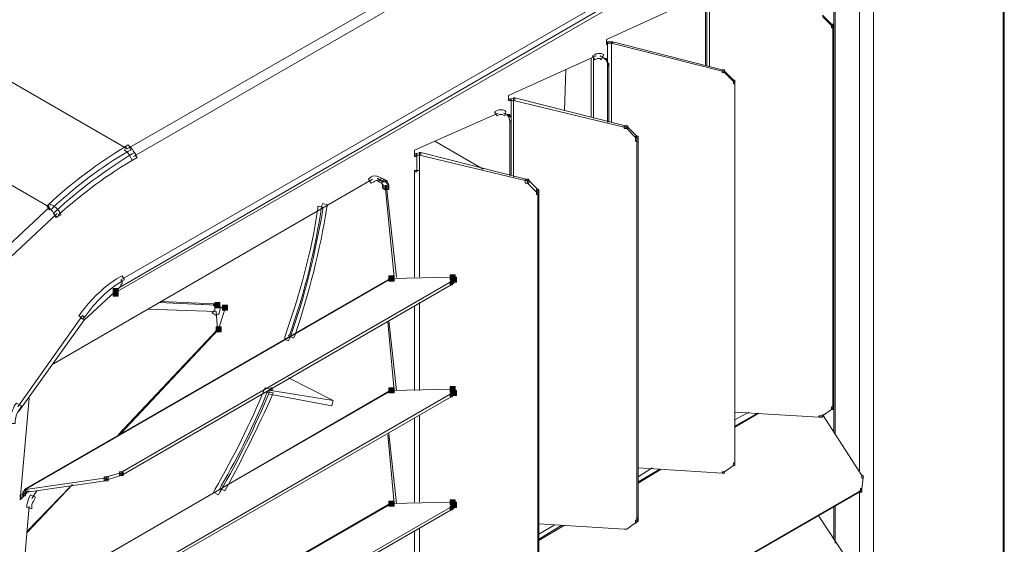
# Model space of a CAD drawing. Units: millimetres. Extents: x 2981 to 3191, y 1806 to 2104.
# Drawn here: x 3091 to 3124, y 2058 to 2075 of the extents above; entities that cross this region are included whole.
import ezdxf

# ---------------------------------------------------------------- set-up
doc = ezdxf.new("R2010")
doc.units = ezdxf.units.MM
doc.layers.add('Греерс', color=7, linetype='Continuous', lineweight=15)

# ---------------------------------------------------------------- blocks, each defined once
blk = doc.blocks.new('Д1_общий')
at = {"layer": 'Греерс'}
for points in [[(12.76, -5.965), (12.76, -6.007), (12.802, -6.007), (12.802, -5.965)], [(13.056, -6.261), (13.056, -6.304), (13.099, -6.304), (13.099, -6.261)], [(4.844, -10.918), (4.844, -11.087), (5.013, -11.087), (5.013, -10.918)], [(6.876, -10.876), (6.876, -11.045), (7.045, -11.045), (7.045, -10.876)], [(6.876, -11.087), (6.876, -11.13), (6.918, -11.13), (6.918, -11.087)], [(6.918, -10.96), (6.918, -11.087), (6.96, -11.087), (6.96, -10.96)], [(6.918, -10.96), (6.918, -11.13), (7.087, -11.13), (7.087, -10.96)], [(-4.343, -11.341), (-4.343, -11.511), (-4.173, -11.511), (-4.173, -11.341)], [(-4.343, -11.384), (-4.343, -11.553), (-4.173, -11.553), (-4.173, -11.384)], [(-4.343, -11.384), (-4.343, -11.553), (-4.173, -11.553), (-4.173, -11.384)], [(-4.343, -11.426), (-4.343, -11.595), (-4.173, -11.595), (-4.173, -11.426)], [(-0.956, -11.807), (-0.956, -11.976), (-0.787, -11.976), (-0.787, -11.807)], [(-0.702, -11.892), (-0.702, -12.061), (-0.533, -12.061), (-0.533, -11.892)], [(-0.914, -12.611), (-0.914, -12.781), (-0.744, -12.781), (-0.744, -12.611)], [(4.844, -14.643), (4.844, -14.813), (5.013, -14.813), (5.013, -14.643)], [(6.876, -14.601), (6.876, -14.77), (7.045, -14.77), (7.045, -14.601)], [(6.918, -14.728), (6.918, -14.813), (6.96, -14.813), (6.96, -14.728)], [(6.918, -14.728), (6.918, -14.897), (7.087, -14.897), (7.087, -14.728)], [(6.876, -14.813), (6.876, -14.855), (6.918, -14.855), (6.918, -14.813)], [(6.876, -14.855), (6.876, -14.94), (6.918, -14.94), (6.918, -14.855)], [(4.844, -18.411), (4.844, -18.58), (5.013, -18.58), (5.013, -18.411)], [(6.876, -18.369), (6.876, -18.538), (7.045, -18.538), (7.045, -18.369)], [(6.876, -18.58), (6.876, -18.623), (6.918, -18.623), (6.918, -18.58)], [(6.876, -18.623), (6.876, -18.707), (6.918, -18.707), (6.918, -18.623)], [(6.918, -18.453), (6.918, -18.58), (6.96, -18.58), (6.96, -18.453)], [(6.918, -18.453), (6.918, -18.623), (7.087, -18.623), (7.087, -18.453)]]:
    blk.add_hatch(color=256, dxfattribs=at).paths.add_polyline_path(points)
at = {"layer": 'Греерс', "lineweight": 18}
for points in [[(25.333, -26.835), (25.333, 5.042)], [(25.291, -26.92), (25.291, 4.915)], [(-3.877, -6.685), (13.141, 3.094)], [(13.31, 2.84), (-3.665, -6.939)], [(-4.089, -11.045), (15.808, 0.427)], [(19.66, -16.083), (19.66, 0.597)], [(19.703, -16.21), (19.703, 0.597)], [(15.639, 0.004), (-4.258, -11.468)], [(-4.131, -11.299), (15.766, 0.216)], [(20.507, -17.395), (20.507, 0.3)], [(20.973, 0.3), (20.973, -28.571)], [(15.512, -1.308), (15.512, -3.933)], [(-3.877, -6.685), (-12.09, -1.943)], [(14.961, -1.732), (12.083, -3.044)], [(15.385, -3.891), (15.385, -1.986)], [(15.427, -3.933), (15.427, -2.028)], [(19.279, -2.24), (19.576, -2.536)], [(19.279, -2.282), (19.576, -2.578)], [(19.576, -2.536), (19.576, -2.621), (19.618, -2.621), (19.618, -2.536), (19.576, -2.536)], [(19.576, -2.578), (19.576, -2.663), (19.618, -2.663), (19.618, -2.578), (19.576, -2.578)], [(19.618, -2.621), (19.618, -15.236)], [(19.618, -2.663), (19.618, -15.278)], [(12.083, -3.044), (12.083, -3.213)], [(12.083, -3.129), (12.083, -3.171), (12.125, -3.171), (12.125, -3.129), (12.083, -3.129)], [(12.083, -3.129), (12.294, -3.129)], [(12.083, -3.171), (12.083, -3.213), (12.125, -3.213), (12.125, -3.171), (12.083, -3.171)], [(12.125, -3.764), (12.125, -3.171)], [(12.252, -3.129), (12.252, -3.171), (12.294, -3.171), (12.294, -3.129), (12.252, -3.129)], [(12.252, -3.171), (15.935, -4.102)], [(12.252, -5.796), (12.252, -3.171)], [(12.294, -3.129), (15.935, -4.06)], [(11.744, -3.594), (8.823, -4.907)], [(12.083, -3.721), (11.871, -3.594)], [(12.04, -3.679), (11.871, -3.594)], [(-14.799, -3.806), (-6.459, -8.632)], [(11.575, -3.679), (11.575, -5.626)], [(11.659, -3.637), (11.659, -5.669)], [(12.04, -3.679), (12.04, -3.721), (12.083, -3.721), (12.083, -3.679), (12.04, -3.679)], [(12.04, -3.679), (12.04, -3.721), (12.083, -3.721), (12.083, -3.679), (12.04, -3.679)], [(12.083, -3.721), (12.083, -3.764), (12.125, -3.764), (12.125, -3.721), (12.083, -3.721)], [(12.083, -3.721), (12.083, -3.764), (12.125, -3.764), (12.125, -3.721), (12.083, -3.721)], [(12.125, -3.848), (12.083, -3.721)], [(12.167, -3.933), (12.125, -3.764)], [(12.125, -3.848), (12.125, -3.933), (12.167, -3.933), (12.167, -3.848), (12.125, -3.848)], [(12.125, -5.796), (12.125, -3.848)], [(12.167, -5.796), (12.167, -3.933)], [(10.686, -5.415), (10.728, -4.06)], [(15.935, -4.06), (15.935, -4.102), (16.02, -4.102), (16.02, -4.06), (15.935, -4.06)], [(15.935, -4.102), (15.935, -4.145), (16.02, -4.145), (16.02, -4.102), (15.935, -4.102)], [(16.02, -4.102), (16.316, -4.399)], [(16.02, -4.145), (16.316, -4.441)], [(16.316, -4.399), (16.316, -4.483), (16.358, -4.483), (16.358, -4.399), (16.316, -4.399)], [(16.316, -4.441), (16.316, -4.526), (16.358, -4.526), (16.358, -4.441), (16.316, -4.441)], [(16.358, -4.483), (16.358, -17.099)], [(16.358, -4.526), (16.358, -17.141)], [(8.823, -4.907), (8.823, -5.076)], [(8.823, -5.034), (9.035, -4.991)], [(8.823, -5.034), (8.823, -5.076), (8.908, -5.076), (8.908, -5.034), (8.823, -5.034)], [(8.908, -5.076), (8.908, -5.626)], [(8.992, -4.991), (8.992, -5.076), (9.035, -5.076), (9.035, -4.991), (8.992, -4.991)], [(8.992, -5.076), (12.675, -5.965)], [(8.992, -5.076), (8.992, -7.616)], [(9.035, -4.991), (12.718, -5.923)], [(8.484, -5.499), (5.69, -6.727)], [(8.865, -5.584), (8.654, -5.499)], [(8.781, -5.542), (8.654, -5.499)], [(8.781, -5.542), (8.781, -5.584), (8.865, -5.584), (8.865, -5.542), (8.781, -5.542)], [(8.781, -5.542), (8.781, -5.584), (8.823, -5.584), (8.823, -5.542), (8.781, -5.542)], [(8.823, -5.584), (8.823, -5.626), (8.908, -5.626), (8.908, -5.584), (8.823, -5.584)], [(8.865, -5.753), (8.823, -5.584)], [(8.865, -5.584), (8.865, -5.626), (8.908, -5.626), (8.908, -5.584), (8.865, -5.584)], [(8.865, -5.753), (8.865, -5.796), (8.908, -5.796), (8.908, -5.753), (8.865, -5.753)], [(8.865, -7.574), (8.865, -5.753)], [(8.908, -5.796), (8.908, -5.626)], [(8.908, -7.574), (8.908, -5.796)], [(12.675, -5.923), (12.675, -5.965), (12.718, -5.965), (12.718, -5.923), (12.675, -5.923)], [(12.675, -5.965), (12.675, -6.007), (12.76, -6.007), (12.76, -5.965), (12.675, -5.965)], [(12.718, -5.923), (12.718, -5.965), (12.802, -5.965), (12.802, -5.923), (12.718, -5.923)], [(12.76, -5.965), (12.76, -6.007), (12.802, -6.007), (12.802, -5.965), (12.76, -5.965)], [(12.76, -6.007), (13.056, -6.304)], [(12.802, -5.965), (13.099, -6.261)], [(7.976, -7.362), (6.368, -6.431)], [(13.056, -6.261), (13.056, -6.304), (13.099, -6.304), (13.099, -6.261), (13.056, -6.261)], [(13.056, -6.304), (13.056, -6.431), (13.099, -6.431), (13.099, -6.304), (13.056, -6.304)], [(13.099, -6.261), (13.099, -6.346), (13.141, -6.346), (13.141, -6.261), (13.099, -6.261)], [(13.099, -6.346), (13.099, -6.431), (13.141, -6.431), (13.141, -6.346), (13.099, -6.346)], [(13.099, -6.431), (13.099, -19.046)], [(13.141, -6.346), (13.141, -18.961)], [(5.69, -6.727), (5.69, -6.939)], [(5.69, -6.854), (5.902, -6.812)], [(5.69, -6.854), (5.69, -6.896), (5.775, -6.896), (5.775, -6.854), (5.69, -6.854)], [(5.86, -6.812), (5.86, -6.896), (5.902, -6.896), (5.902, -6.812), (5.86, -6.812)], [(5.902, -6.812), (9.416, -7.701)], [(5.69, -6.896), (5.69, -6.939), (5.775, -6.939), (5.775, -6.896), (5.69, -6.896)], [(5.775, -7.404), (5.775, -6.896)], [(5.86, -6.896), (9.373, -7.743)], [(5.86, -10.96), (5.86, -6.896)], [(5.69, -7.404), (5.69, -7.447), (5.775, -7.447), (5.775, -7.404), (5.69, -7.404)], [(5.69, -7.447), (5.69, -10.96)], [(5.86, -10.96), (5.86, -7.404)], [(4.293, -7.701), (-6.332, -13.839)], [(4.632, -7.785), (4.463, -7.658)], [(4.717, -7.785), (4.463, -7.701)], [(9.373, -7.701), (9.373, -7.743), (9.416, -7.743), (9.416, -7.701), (9.373, -7.701)], [(9.373, -7.743), (9.373, -7.828), (9.458, -7.828), (9.458, -7.743), (9.373, -7.743)], [(9.416, -7.701), (9.416, -7.743), (9.5, -7.743), (9.5, -7.701), (9.416, -7.701)], [(9.458, -7.743), (9.458, -7.828), (9.5, -7.828), (9.5, -7.743), (9.458, -7.743)], [(9.458, -7.828), (9.754, -8.124)], [(9.5, -7.743), (9.797, -8.039)], [(4.717, -7.912), (4.717, -7.955), (4.759, -7.955), (4.759, -7.912), (4.717, -7.912)], [(5.013, -10.96), (4.717, -7.912)], [(5.098, -10.96), (4.759, -7.955)], [(9.754, -8.039), (9.754, -8.124), (9.797, -8.124), (9.797, -8.039), (9.754, -8.039)], [(9.754, -8.124), (9.754, -8.209), (9.797, -8.209), (9.797, -8.124), (9.754, -8.124)], [(9.797, -8.039), (9.797, -8.166), (9.839, -8.166), (9.839, -8.039), (9.797, -8.039)], [(9.797, -8.166), (9.797, -8.209), (9.839, -8.209), (9.839, -8.166), (9.797, -8.166)], [(9.839, -8.166), (9.839, -20.782)], [(9.797, -8.209), (9.797, -20.824)], [(-6.459, -8.632), (-13.402, -15.109)], [(-13.148, -15.321), (-6.205, -8.844)], [(4.886, -11.003), (-7.306, -18.03)], [(4.928, -11.003), (-7.264, -18.03)], [(-4.089, -11.045), (-4.046, -11.087), (-4.046, -11.172), (-4.089, -11.214), (-4.089, -11.257), (-4.131, -11.299)], [(-4.046, -17.437), (6.876, -11.13)], [(6.96, -10.96), (4.928, -11.003)], [(6.876, -11.087), (6.876, -11.13), (6.918, -11.13), (6.918, -11.087), (6.876, -11.087)], [(6.876, -11.13), (6.876, -11.214), (6.918, -11.214), (6.918, -11.13), (6.876, -11.13)], [(6.918, -10.96), (6.918, -11.087), (6.96, -11.087), (6.96, -10.96), (6.918, -10.96)], [(6.918, -11.087), (6.918, -11.172), (6.96, -11.172), (6.96, -11.087), (6.918, -11.087)], [(6.96, -10.96), (6.96, -11.045), (7.003, -11.045), (7.003, -10.96), (6.96, -10.96)], [(6.96, -10.96), (6.96, -11.045), (7.003, -11.045), (7.003, -10.96), (6.96, -10.96)], [(6.96, -11.045), (6.96, -11.172), (7.003, -11.172), (7.003, -11.045), (6.96, -11.045)], [(-5.316, -12.4), (-4.131, -11.299)], [(-4.3, -11.511), (-4.3, -11.384)], [(-4.004, -17.522), (6.918, -11.214)], [(6.918, -11.172), (6.918, -11.214), (6.96, -11.214), (6.96, -11.172), (6.918, -11.172)], [(-0.998, -11.849), (-2.734, -11.765)], [(-0.914, -12.103), (-3.2, -12.019)], [(-0.914, -11.892), (-2.819, -11.807)], [(-2.819, -11.807), (-0.871, -11.892)], [(-0.617, -12.019), (-0.998, -11.849)], [(-0.998, -11.849), (-0.998, -11.892), (-0.914, -11.892), (-0.914, -11.849), (-0.998, -11.849)], [(-0.617, -12.019), (-0.914, -11.892)], [(-0.871, -12.696), (-0.914, -12.103)], [(-0.871, -11.892), (-0.617, -12.019)], [(-0.829, -12.696), (-0.617, -12.019)], [(5.69, -11.934), (5.69, -14.728)], [(5.86, -14.728), (5.86, -11.807)], [(5.86, -14.728), (5.86, -11.807)], [(-5.359, -12.23), (-7.518, -15.278)], [(-7.475, -15.405), (-5.316, -12.4)], [(-5.359, -12.23), (-5.316, -12.273), (-5.316, -12.4)], [(5.013, -14.728), (4.801, -12.442)], [(5.098, -14.728), (4.844, -12.4)], [(-4.173, -16.21), (-0.871, -12.696)], [(-4.089, -16.167), (-0.829, -12.696)], [(2.981, -15.067), (1.499, -14.305)], [(4.886, -14.728), (-7.306, -21.798)], [(-7.264, -21.755), (4.928, -14.728)], [(0.907, -14.643), (0.907, -14.728), (0.949, -14.728), (0.949, -14.643), (0.907, -14.643)], [(2.981, -15.067), (0.907, -14.728)], [(6.96, -14.686), (4.928, -14.728)], [(6.918, -14.728), (6.918, -14.813), (6.96, -14.813), (6.96, -14.728), (6.918, -14.728)], [(6.96, -14.686), (6.96, -14.813), (7.003, -14.813), (7.003, -14.686), (6.96, -14.686)], [(6.96, -14.728), (6.96, -14.813), (7.003, -14.813), (7.003, -14.728), (6.96, -14.728)], [(-7.137, -14.982), (-7.433, -18.369)], [(-4.046, -21.163), (6.876, -14.855)], [(-4.004, -21.247), (6.918, -14.94)], [(2.939, -15.236), (0.864, -14.855)], [(2.981, -15.067), (2.939, -15.236)], [(6.876, -14.813), (6.876, -14.855), (6.918, -14.855), (6.918, -14.813), (6.876, -14.813)], [(6.876, -14.855), (6.876, -14.94), (6.918, -14.94), (6.918, -14.855), (6.876, -14.855)], [(6.918, -14.813), (6.918, -14.897), (6.96, -14.897), (6.96, -14.813), (6.918, -14.813)], [(6.918, -14.897), (6.918, -14.94), (6.96, -14.94), (6.96, -14.897), (6.918, -14.897)], [(6.96, -14.813), (6.96, -14.897), (7.003, -14.897), (7.003, -14.813), (6.96, -14.813)], [(19.576, -15.363), (19.279, -15.575)], [(19.576, -15.278), (19.576, -15.321), (19.618, -15.321), (19.618, -15.278), (19.576, -15.278)], [(19.576, -15.278), (19.576, -15.363), (19.618, -15.363), (19.618, -15.278), (19.576, -15.278)], [(5.69, -15.659), (5.69, -18.453)], [(5.86, -18.453), (5.86, -15.575)], [(5.86, -18.453), (5.86, -15.575)], [(16.824, -15.448), (16.358, -15.702)], [(19.152, -15.617), (16.358, -15.448)], [(16.358, -15.913), (17.12, -15.49)], [(17.163, -15.49), (16.358, -15.956)], [(19.152, -15.575), (19.152, -15.617), (19.279, -15.617), (19.279, -15.575), (19.152, -15.575)], [(19.279, -15.532), (20.592, -17.564)], [(5.013, -18.496), (4.801, -16.21)], [(5.098, -18.496), (4.844, -16.167)], [(13.607, -17.31), (13.141, -17.607)], [(15.935, -17.48), (13.141, -17.31)], [(13.141, -17.776), (13.861, -17.353)], [(13.903, -17.353), (13.141, -17.818)], [(16.316, -17.226), (16.02, -17.437)], [(16.316, -17.141), (16.316, -17.226), (16.358, -17.226), (16.358, -17.141), (16.316, -17.141)], [(-7.264, -18.03), (-4.639, -17.649)], [(-4.639, -17.607), (-4.639, -17.649), (-4.554, -17.649), (-4.554, -17.607), (-4.639, -17.607)], [(-4.639, -17.649), (-4.639, -17.734), (-4.597, -17.734), (-4.597, -17.649), (-4.639, -17.649)], [(-4.597, -17.691), (-4.597, -17.734), (-4.512, -17.734), (-4.512, -17.691), (-4.597, -17.691)], [(-4.554, -17.607), (-4.131, -17.48)], [(-4.554, -17.607), (-4.554, -17.691), (-4.512, -17.691), (-4.512, -17.607), (-4.554, -17.607)], [(-4.512, -17.691), (-4.089, -17.564)], [(-4.131, -17.437), (-4.131, -17.48), (-4.046, -17.48), (-4.046, -17.437), (-4.131, -17.437)], [(-4.131, -17.48), (-4.131, -17.564), (-4.089, -17.564), (-4.089, -17.48), (-4.131, -17.48)], [(-4.089, -17.522), (-4.089, -17.564), (-4.004, -17.564), (-4.004, -17.522), (-4.089, -17.522)], [(-4.046, -17.437), (-4.046, -17.522), (-4.004, -17.522), (-4.004, -17.437), (-4.046, -17.437)], [(15.935, -17.437), (15.935, -17.48), (16.02, -17.48), (16.02, -17.437), (15.935, -17.437)], [(20.592, -17.564), (20.592, -17.649), (20.634, -17.649), (20.634, -17.564), (20.592, -17.564)], [(20.634, -17.649), (20.592, -17.988)], [(-7.348, -18.115), (-7.264, -18.03)], [(-7.264, -18.03), (-7.264, -18.115), (-7.221, -18.115), (-7.221, -18.03), (-7.264, -18.03)], [(-7.221, -18.115), (-4.597, -17.734)], [(-7.221, -19.469), (-5.697, -17.861)], [(-7.221, -19.427), (-5.74, -17.903)], [(20.549, -17.988), (20.549, -18.072), (20.592, -18.072), (20.592, -17.988), (20.549, -17.988)], [(20.549, -18.03), (20.549, -18.115), (20.592, -18.115), (20.592, -18.03), (20.549, -18.03)], [(-7.433, -18.199), (-7.433, -18.284), (-7.348, -18.284), (-7.348, -18.199), (-7.433, -18.199)], [(-7.433, -18.369), (-7.306, -18.242)], [(-7.348, -18.115), (-7.348, -18.157), (-7.264, -18.157), (-7.264, -18.115), (-7.348, -18.115)], [(-7.348, -18.199), (-7.348, -18.242), (-7.306, -18.242), (-7.306, -18.199), (-7.348, -18.199)], [(-7.306, -18.157), (-7.306, -18.242), (-7.264, -18.242), (-7.264, -18.157), (-7.306, -18.157)], [(-7.137, -18.072), (-7.264, -18.157)], [(-7.264, -18.115), (-7.264, -18.157), (-7.221, -18.157), (-7.221, -18.115), (-7.264, -18.115)], [(-6.883, -18.072), (-7.052, -18.326)], [(20.507, -18.115), (9.585, -24.422)], [(20.549, -18.072), (9.627, -24.38)], [(20.507, -18.072), (20.507, -18.115), (20.549, -18.115), (20.549, -18.072), (20.507, -18.072)], [(20.507, -20.993), (20.507, -18.115)], [(-7.137, -18.58), (-7.433, -22.094)], [(4.886, -18.496), (-7.306, -25.523)], [(-7.264, -25.523), (4.928, -18.496)], [(-4.046, -24.93), (6.876, -18.623)], [(6.96, -18.453), (4.928, -18.496)], [(6.876, -18.58), (6.876, -18.623), (6.918, -18.623), (6.918, -18.58), (6.876, -18.58)], [(6.876, -18.623), (6.876, -18.707), (6.918, -18.707), (6.918, -18.623), (6.876, -18.623)], [(6.918, -18.453), (6.918, -18.58), (6.96, -18.58), (6.96, -18.453), (6.918, -18.453)], [(6.918, -18.58), (6.918, -18.665), (6.96, -18.665), (6.96, -18.58), (6.918, -18.58)], [(6.918, -18.665), (6.918, -18.707), (6.96, -18.707), (6.96, -18.665), (6.918, -18.665)], [(6.96, -18.453), (6.96, -18.538), (7.003, -18.538), (7.003, -18.453), (6.96, -18.453)], [(6.96, -18.453), (6.96, -18.538), (7.003, -18.538), (7.003, -18.453), (6.96, -18.453)], [(6.96, -18.538), (6.96, -18.665), (7.003, -18.665), (7.003, -18.538), (6.96, -18.538)], [(19.66, -19.681), (19.66, -18.623)], [(19.703, -19.808), (19.703, -18.58)], [(-4.004, -25.015), (6.918, -18.707)], [(13.099, -18.961), (13.099, -19.046), (13.141, -19.046), (13.141, -18.961), (13.099, -18.961)], [(13.099, -19.004), (13.099, -19.088), (13.141, -19.088), (13.141, -19.004), (13.099, -19.004)], [(19.152, -18.919), (20.719, -21.29)], [(5.86, -20.909), (5.86, -19.3)], [(5.86, -20.401), (5.86, -19.342)], [(12.675, -19.342), (9.839, -19.173)], [(10.347, -19.215), (9.839, -19.512)], [(9.839, -19.681), (10.601, -19.215)], [(10.686, -19.215), (9.839, -19.723)], [(13.056, -19.131), (12.76, -19.342)], [(13.056, -19.046), (13.056, -19.131), (13.099, -19.131), (13.099, -19.046), (13.056, -19.046)], [(5.69, -19.427), (5.69, -20.485)]]:
    blk.add_lwpolyline(points, dxfattribs=at)
at = {"layer": 'Греерс', "lineweight": 0}
for points in [[(12.76, -5.965), (12.76, -6.007), (12.802, -6.007), (12.802, -5.965), (12.76, -5.965)], [(13.056, -6.261), (13.056, -6.304), (13.099, -6.304), (13.099, -6.261), (13.056, -6.261)], [(4.844, -10.918), (4.844, -11.087), (5.013, -11.087), (5.013, -10.918), (4.844, -10.918)], [(6.876, -10.876), (6.876, -11.045), (7.045, -11.045), (7.045, -10.876), (6.876, -10.876)], [(6.876, -11.087), (6.876, -11.13), (6.918, -11.13), (6.918, -11.087), (6.876, -11.087)], [(6.918, -10.96), (6.918, -11.087), (6.96, -11.087), (6.96, -10.96), (6.918, -10.96)], [(6.918, -10.96), (6.918, -11.13), (7.087, -11.13), (7.087, -10.96), (6.918, -10.96)], [(-4.343, -11.341), (-4.343, -11.511), (-4.173, -11.511), (-4.173, -11.341), (-4.343, -11.341)], [(-4.343, -11.384), (-4.343, -11.553), (-4.173, -11.553), (-4.173, -11.384), (-4.343, -11.384)], [(-4.343, -11.384), (-4.343, -11.553), (-4.173, -11.553), (-4.173, -11.384), (-4.343, -11.384)], [(-4.343, -11.426), (-4.343, -11.595), (-4.173, -11.595), (-4.173, -11.426), (-4.343, -11.426)], [(-0.956, -11.807), (-0.956, -11.976), (-0.787, -11.976), (-0.787, -11.807), (-0.956, -11.807)], [(-0.702, -11.892), (-0.702, -12.061), (-0.533, -12.061), (-0.533, -11.892), (-0.702, -11.892)], [(-0.914, -12.611), (-0.914, -12.781), (-0.744, -12.781), (-0.744, -12.611), (-0.914, -12.611)], [(4.844, -14.643), (4.844, -14.813), (5.013, -14.813), (5.013, -14.643), (4.844, -14.643)], [(6.876, -14.601), (6.876, -14.77), (7.045, -14.77), (7.045, -14.601), (6.876, -14.601)], [(6.918, -14.728), (6.918, -14.813), (6.96, -14.813), (6.96, -14.728), (6.918, -14.728)], [(6.918, -14.728), (6.918, -14.897), (7.087, -14.897), (7.087, -14.728), (6.918, -14.728)], [(6.876, -14.813), (6.876, -14.855), (6.918, -14.855), (6.918, -14.813), (6.876, -14.813)], [(6.876, -14.855), (6.876, -14.94), (6.918, -14.94), (6.918, -14.855), (6.876, -14.855)], [(4.844, -18.411), (4.844, -18.58), (5.013, -18.58), (5.013, -18.411), (4.844, -18.411)], [(6.876, -18.369), (6.876, -18.538), (7.045, -18.538), (7.045, -18.369), (6.876, -18.369)], [(6.876, -18.58), (6.876, -18.623), (6.918, -18.623), (6.918, -18.58), (6.876, -18.58)], [(6.876, -18.623), (6.876, -18.707), (6.918, -18.707), (6.918, -18.623), (6.876, -18.623)], [(6.918, -18.453), (6.918, -18.58), (6.96, -18.58), (6.96, -18.453), (6.918, -18.453)], [(6.918, -18.453), (6.918, -18.623), (7.087, -18.623), (7.087, -18.453), (6.918, -18.453)]]:
    blk.add_lwpolyline(points, dxfattribs=at)
at = {"layer": 'Греерс', "lineweight": 18}
for points, knots in [([(19.576, -2.536), (19.576, -2.536), (19.576, -2.578), (19.576, -2.578), (19.576, -2.578), (19.576, -2.536), (19.576, -2.536)], [0, 0, 0, 0, 1, 1, 1, 2, 2, 2, 2]), ([(19.618, -2.621), (19.618, -2.621), (19.618, -2.663), (19.618, -2.663), (19.618, -2.663), (19.618, -2.621), (19.618, -2.621)], [0, 0, 0, 0, 1, 1, 1, 2, 2, 2, 2]), ([(12.125, -3.171), (12.125, -3.171), (12.125, -3.171), (12.125, -3.171), (12.125, -3.171), (12.252, -3.171), (12.252, -3.171), (12.252, -3.171), (12.125, -3.171), (12.125, -3.171)], [0, 0, 0, 0, 1, 1, 1, 2, 2, 2, 3, 3, 3, 3]), ([(15.935, -4.06), (15.935, -4.06), (15.935, -4.102), (15.935, -4.102), (15.935, -4.102), (15.935, -4.06), (15.935, -4.06)], [0, 0, 0, 0, 1, 1, 1, 2, 2, 2, 2]), ([(16.02, -4.102), (16.02, -4.102), (16.02, -4.145), (16.02, -4.145), (16.02, -4.145), (16.02, -4.102), (16.02, -4.102)], [0, 0, 0, 0, 1, 1, 1, 2, 2, 2, 2]), ([(16.316, -4.399), (16.316, -4.399), (16.316, -4.441), (16.316, -4.441), (16.316, -4.441), (16.316, -4.399), (16.316, -4.399)], [0, 0, 0, 0, 1, 1, 1, 2, 2, 2, 2]), ([(16.358, -4.483), (16.358, -4.483), (16.358, -4.526), (16.358, -4.526), (16.358, -4.526), (16.358, -4.483), (16.358, -4.483)], [0, 0, 0, 0, 1, 1, 1, 2, 2, 2, 2]), ([(8.823, -5.076), (8.823, -5.076), (8.823, -5.076), (8.823, -5.076), (8.823, -5.076), (8.908, -5.076), (8.908, -5.076), (8.908, -5.076), (8.823, -5.076), (8.823, -5.076)], [0, 0, 0, 0, 1, 1, 1, 2, 2, 2, 3, 3, 3, 3]), ([(8.908, -5.076), (8.908, -5.076), (8.908, -5.076), (8.908, -5.076), (8.908, -5.076), (8.992, -5.076), (8.992, -5.076), (8.992, -5.076), (8.908, -5.076), (8.908, -5.076)], [0, 0, 0, 0, 1, 1, 1, 2, 2, 2, 3, 3, 3, 3]), ([(5.775, -6.896), (5.775, -6.896), (5.775, -6.896), (5.775, -6.896), (5.775, -6.896), (5.86, -6.896), (5.86, -6.896), (5.86, -6.896), (5.775, -6.896), (5.775, -6.896)], [0, 0, 0, 0, 1, 1, 1, 2, 2, 2, 3, 3, 3, 3]), ([(5.775, -7.404), (5.775, -7.404), (5.775, -7.404), (5.775, -7.404), (5.775, -7.404), (5.86, -7.404), (5.86, -7.404), (5.86, -7.404), (5.775, -7.404), (5.775, -7.404)], [0, 0, 0, 0, 1, 1, 1, 2, 2, 2, 3, 3, 3, 3]), ([(4.632, -7.785), (4.632, -7.785), (4.632, -7.785), (4.632, -7.785), (4.632, -7.785), (4.717, -7.785), (4.717, -7.785), (4.717, -7.785), (4.632, -7.785), (4.632, -7.785)], [0, 0, 0, 0, 1, 1, 1, 2, 2, 2, 3, 3, 3, 3]), ([(-4.258, -11.384), (-4.258, -11.384), (-4.258, -11.468), (-4.258, -11.468), (-4.258, -11.468), (-4.258, -11.384), (-4.258, -11.384)], [0, 0, 0, 0, 1, 1, 1, 2, 2, 2, 2]), ([(19.618, -15.236), (19.618, -15.236), (19.618, -15.278), (19.618, -15.278), (19.618, -15.278), (19.618, -15.236), (19.618, -15.236)], [0, 0, 0, 0, 1, 1, 1, 2, 2, 2, 2]), ([(19.618, -15.236), (19.618, -15.236), (19.618, -15.278), (19.618, -15.278), (19.618, -15.278), (19.618, -15.236), (19.618, -15.236)], [0, 0, 0, 0, 1, 1, 1, 2, 2, 2, 2]), ([(16.358, -17.099), (16.358, -17.099), (16.358, -17.141), (16.358, -17.141), (16.358, -17.141), (16.358, -17.099), (16.358, -17.099)], [0, 0, 0, 0, 1, 1, 1, 2, 2, 2, 2]), ([(16.358, -17.099), (16.358, -17.099), (16.358, -17.141), (16.358, -17.141), (16.358, -17.141), (16.358, -17.099), (16.358, -17.099)], [0, 0, 0, 0, 1, 1, 1, 2, 2, 2, 2]), ([(16.358, -17.141), (16.358, -17.141), (16.358, -17.183), (16.358, -17.183), (16.358, -17.183), (16.358, -17.141), (16.358, -17.141)], [0, 0, 0, 0, 1, 1, 1, 2, 2, 2, 2]), ([(-7.348, -18.115), (-7.348, -18.115), (-7.348, -18.199), (-7.348, -18.199), (-7.348, -18.199), (-7.348, -18.115), (-7.348, -18.115)], [0, 0, 0, 0, 1, 1, 1, 2, 2, 2, 2]), ([(20.507, -18.115), (20.507, -18.115), (20.507, -18.115), (20.507, -18.115), (20.507, -18.115), (20.549, -18.115), (20.549, -18.115), (20.549, -18.115), (20.507, -18.115), (20.507, -18.115)], [0, 0, 0, 0, 1, 1, 1, 2, 2, 2, 3, 3, 3, 3]), ([(13.141, -18.961), (13.141, -18.961), (13.141, -19.004), (13.141, -19.004), (13.141, -19.004), (13.141, -18.961), (13.141, -18.961)], [0, 0, 0, 0, 1, 1, 1, 2, 2, 2, 2]), ([(12.675, -19.342), (12.675, -19.342), (12.675, -19.342), (12.675, -19.342), (12.675, -19.342), (12.76, -19.342), (12.76, -19.342), (12.76, -19.342), (12.675, -19.342), (12.675, -19.342)], [0, 0, 0, 0, 1, 1, 1, 2, 2, 2, 3, 3, 3, 3])]:
    blk.add_open_spline(points, degree=3, knots=knots, dxfattribs=at)
at = {"layer": 'Греерс', "lineweight": 0}
for points, knots in [([(11.871, -3.679), (11.829, -3.679), (11.786, -3.679), (11.786, -3.679), (11.786, -3.679), (11.702, -3.721), (11.702, -3.721), (11.702, -3.721), (11.617, -3.594), (11.617, -3.594), (11.617, -3.594), (11.702, -3.552), (11.702, -3.552), (11.744, -3.51), (11.871, -3.51), (11.913, -3.51), (11.913, -3.51), (11.998, -3.552), (11.998, -3.552), (11.998, -3.552), (11.913, -3.721), (11.913, -3.721), (11.913, -3.721), (11.871, -3.679), (11.871, -3.679)], [0, 0, 0, 0, 1, 1, 1, 2, 2, 2, 3, 3, 3, 4, 4, 4, 5, 5, 5, 6, 6, 6, 7, 7, 7, 8, 8, 8, 8]), ([(16.02, -4.102), (16.02, -4.102), (16.02, -4.145), (16.02, -4.145), (16.02, -4.145), (16.02, -4.102), (16.02, -4.102)], [0, 0, 0, 0, 1, 1, 1, 2, 2, 2, 2]), ([(16.316, -4.399), (16.316, -4.399), (16.316, -4.441), (16.316, -4.441), (16.316, -4.441), (16.316, -4.399), (16.316, -4.399)], [0, 0, 0, 0, 1, 1, 1, 2, 2, 2, 2]), ([(8.611, -5.542), (8.569, -5.542), (8.569, -5.542), (8.527, -5.542), (8.527, -5.542), (8.442, -5.584), (8.442, -5.584), (8.442, -5.584), (8.357, -5.457), (8.357, -5.457), (8.357, -5.457), (8.442, -5.415), (8.442, -5.415), (8.527, -5.372), (8.611, -5.372), (8.696, -5.415), (8.696, -5.415), (8.738, -5.457), (8.738, -5.457), (8.738, -5.457), (8.696, -5.584), (8.696, -5.584), (8.696, -5.584), (8.611, -5.542), (8.611, -5.542)], [0, 0, 0, 0, 1, 1, 1, 2, 2, 2, 3, 3, 3, 4, 4, 4, 5, 5, 5, 6, 6, 6, 7, 7, 7, 8, 8, 8, 8]), ([(-3.835, -6.769), (-4.724, -7.277), (-5.57, -7.912), (-6.375, -8.674), (-6.375, -8.674), (-6.459, -8.717), (-6.459, -8.717), (-6.459, -8.717), (-6.544, -8.59), (-6.544, -8.59), (-6.544, -8.59), (-6.502, -8.547), (-6.502, -8.547), (-5.697, -7.785), (-4.808, -7.15), (-3.919, -6.6), (-3.919, -6.6), (-3.835, -6.558), (-3.835, -6.558), (-3.835, -6.558), (-3.75, -6.727), (-3.75, -6.727), (-3.75, -6.727), (-3.835, -6.769), (-3.835, -6.769)], [0, 0, 0, 0, 1, 1, 1, 2, 2, 2, 3, 3, 3, 4, 4, 4, 5, 5, 5, 6, 6, 6, 7, 7, 7, 8, 8, 8, 8]), ([(-3.623, -7.023), (-4.512, -7.531), (-5.359, -8.166), (-6.163, -8.886), (-6.163, -8.886), (-6.205, -8.971), (-6.205, -8.971), (-6.205, -8.971), (-6.332, -8.844), (-6.332, -8.844), (-6.332, -8.844), (-6.248, -8.759), (-6.248, -8.759), (-5.486, -8.039), (-4.597, -7.404), (-3.708, -6.854), (-3.708, -6.854), (-3.623, -6.812), (-3.623, -6.812), (-3.623, -6.812), (-3.538, -6.981), (-3.538, -6.981), (-3.538, -6.981), (-3.623, -7.023), (-3.623, -7.023)], [0, 0, 0, 0, 1, 1, 1, 2, 2, 2, 3, 3, 3, 4, 4, 4, 5, 5, 5, 6, 6, 6, 7, 7, 7, 8, 8, 8, 8]), ([(-3.75, -6.981), (-3.792, -6.896), (-3.835, -6.812), (-3.919, -6.769), (-3.919, -6.769), (-3.962, -6.727), (-3.962, -6.727), (-3.962, -6.727), (-3.877, -6.558), (-3.877, -6.558), (-3.877, -6.558), (-3.792, -6.6), (-3.792, -6.6), (-3.708, -6.685), (-3.623, -6.812), (-3.581, -6.939), (-3.581, -6.939), (-3.538, -6.981), (-3.538, -6.981), (-3.538, -6.981), (-3.708, -7.066), (-3.708, -7.066), (-3.708, -7.066), (-3.75, -6.981), (-3.75, -6.981)], [0, 0, 0, 0, 1, 1, 1, 2, 2, 2, 3, 3, 3, 4, 4, 4, 5, 5, 5, 6, 6, 6, 7, 7, 7, 8, 8, 8, 8]), ([(4.463, -7.743), (4.42, -7.743), (4.378, -7.743), (4.336, -7.785), (4.336, -7.785), (4.251, -7.828), (4.251, -7.828), (4.251, -7.828), (4.166, -7.701), (4.166, -7.701), (4.166, -7.701), (4.251, -7.616), (4.251, -7.616), (4.293, -7.574), (4.42, -7.574), (4.505, -7.616), (4.505, -7.616), (4.59, -7.658), (4.59, -7.658), (4.59, -7.658), (4.505, -7.785), (4.505, -7.785), (4.505, -7.785), (4.463, -7.743), (4.463, -7.743)], [0, 0, 0, 0, 1, 1, 1, 2, 2, 2, 3, 3, 3, 4, 4, 4, 5, 5, 5, 6, 6, 6, 7, 7, 7, 8, 8, 8, 8]), ([(4.632, -7.912), (4.632, -7.87), (4.632, -7.87), (4.59, -7.828), (4.59, -7.828), (4.505, -7.785), (4.505, -7.785), (4.505, -7.785), (4.59, -7.658), (4.59, -7.658), (4.59, -7.658), (4.674, -7.701), (4.674, -7.701), (4.717, -7.743), (4.801, -7.828), (4.801, -7.912), (4.801, -7.912), (4.801, -7.997), (4.801, -7.997), (4.801, -7.997), (4.632, -7.997), (4.632, -7.997), (4.632, -7.997), (4.632, -7.912), (4.632, -7.912)], [0, 0, 0, 0, 1, 1, 1, 2, 2, 2, 3, 3, 3, 4, 4, 4, 5, 5, 5, 6, 6, 6, 7, 7, 7, 8, 8, 8, 8]), ([(4.674, -7.955), (4.674, -7.912), (4.674, -7.912), (4.632, -7.87), (4.632, -7.87), (4.59, -7.828), (4.59, -7.828), (4.59, -7.828), (4.674, -7.701), (4.674, -7.701), (4.674, -7.701), (4.759, -7.743), (4.759, -7.743), (4.801, -7.785), (4.844, -7.87), (4.844, -7.955), (4.844, -7.955), (4.844, -8.039), (4.844, -8.039), (4.844, -8.039), (4.674, -8.039), (4.674, -8.039), (4.674, -8.039), (4.674, -7.955), (4.674, -7.955)], [0, 0, 0, 0, 1, 1, 1, 2, 2, 2, 3, 3, 3, 4, 4, 4, 5, 5, 5, 6, 6, 6, 7, 7, 7, 8, 8, 8, 8]), ([(4.632, -7.785), (4.632, -7.785), (4.632, -7.785), (4.632, -7.785), (4.632, -7.785), (4.717, -7.785), (4.717, -7.785), (4.717, -7.785), (4.632, -7.785), (4.632, -7.785)], [0, 0, 0, 0, 1, 1, 1, 2, 2, 2, 3, 3, 3, 3]), ([(-6.29, -8.886), (-6.332, -8.801), (-6.375, -8.717), (-6.459, -8.674), (-6.459, -8.674), (-6.544, -8.632), (-6.544, -8.632), (-6.544, -8.632), (-6.459, -8.505), (-6.459, -8.505), (-6.459, -8.505), (-6.417, -8.547), (-6.417, -8.547), (-6.29, -8.59), (-6.205, -8.674), (-6.121, -8.801), (-6.121, -8.801), (-6.078, -8.886), (-6.078, -8.886), (-6.078, -8.886), (-6.248, -8.971), (-6.248, -8.971), (-6.248, -8.971), (-6.29, -8.886), (-6.29, -8.886)], [0, 0, 0, 0, 1, 1, 1, 2, 2, 2, 3, 3, 3, 4, 4, 4, 5, 5, 5, 6, 6, 6, 7, 7, 7, 8, 8, 8, 8]), ([(1.542, -12.865), (2.05, -11.426), (2.388, -10.029), (2.6, -8.59), (2.6, -8.59), (2.642, -8.505), (2.642, -8.505), (2.642, -8.505), (2.812, -8.547), (2.812, -8.547), (2.812, -8.547), (2.769, -8.632), (2.769, -8.632), (2.558, -10.071), (2.177, -11.468), (1.711, -12.908), (1.711, -12.908), (1.669, -12.992), (1.669, -12.992), (1.669, -12.992), (1.499, -12.908), (1.499, -12.908), (1.499, -12.908), (1.542, -12.865), (1.542, -12.865)], [0, 0, 0, 0, 1, 1, 1, 2, 2, 2, 3, 3, 3, 4, 4, 4, 5, 5, 5, 6, 6, 6, 7, 7, 7, 8, 8, 8, 8]), ([(1.372, -12.95), (1.88, -11.511), (2.261, -10.114), (2.473, -8.674), (2.473, -8.674), (2.473, -8.59), (2.473, -8.59), (2.473, -8.59), (2.642, -8.632), (2.642, -8.632), (2.642, -8.632), (2.642, -8.717), (2.642, -8.717), (2.388, -10.156), (2.05, -11.595), (1.542, -12.992), (1.542, -12.992), (1.499, -13.077), (1.499, -13.077), (1.499, -13.077), (1.372, -13.035), (1.372, -13.035), (1.372, -13.035), (1.372, -12.95), (1.372, -12.95)], [0, 0, 0, 0, 1, 1, 1, 2, 2, 2, 3, 3, 3, 4, 4, 4, 5, 5, 5, 6, 6, 6, 7, 7, 7, 8, 8, 8, 8]), ([(-4.046, -11.087), (-4.512, -11.384), (-4.935, -11.765), (-5.274, -12.273), (-5.274, -12.273), (-5.359, -12.357), (-5.359, -12.357), (-5.359, -12.357), (-5.486, -12.23), (-5.486, -12.23), (-5.486, -12.23), (-5.443, -12.188), (-5.443, -12.188), (-5.062, -11.68), (-4.639, -11.257), (-4.131, -10.96), (-4.131, -10.96), (-4.046, -10.918), (-4.046, -10.918), (-4.046, -10.918), (-3.962, -11.045), (-3.962, -11.045), (-3.962, -11.045), (-4.046, -11.087), (-4.046, -11.087)], [0, 0, 0, 0, 1, 1, 1, 2, 2, 2, 3, 3, 3, 4, 4, 4, 5, 5, 5, 6, 6, 6, 7, 7, 7, 8, 8, 8, 8]), ([(-0.956, -12.061), (-0.956, -12.019), (-0.956, -11.976), (-0.956, -11.934), (-0.956, -11.934), (-0.998, -11.892), (-0.998, -11.892), (-0.998, -11.892), (-0.871, -11.807), (-0.871, -11.807), (-0.871, -11.807), (-0.829, -11.849), (-0.829, -11.849), (-0.744, -11.934), (-0.787, -12.103), (-0.829, -12.188), (-0.829, -12.188), (-0.914, -12.23), (-0.914, -12.23), (-0.914, -12.23), (-1.041, -12.146), (-1.041, -12.146), (-1.041, -12.146), (-0.956, -12.061), (-0.956, -12.061)], [0, 0, 0, 0, 1, 1, 1, 2, 2, 2, 3, 3, 3, 4, 4, 4, 5, 5, 5, 6, 6, 6, 7, 7, 7, 8, 8, 8, 8]), ([(-0.956, -18.03), (-0.321, -16.929), (0.229, -15.829), (0.695, -14.686), (0.695, -14.686), (0.737, -14.643), (0.737, -14.643), (0.737, -14.643), (0.907, -14.686), (0.907, -14.686), (0.907, -14.686), (0.864, -14.77), (0.864, -14.77), (0.399, -15.913), (-0.152, -17.014), (-0.787, -18.115), (-0.787, -18.115), (-0.829, -18.199), (-0.829, -18.199), (-0.829, -18.199), (-0.998, -18.115), (-0.998, -18.115), (-0.998, -18.115), (-0.956, -18.03), (-0.956, -18.03)], [0, 0, 0, 0, 1, 1, 1, 2, 2, 2, 3, 3, 3, 4, 4, 4, 5, 5, 5, 6, 6, 6, 7, 7, 7, 8, 8, 8, 8]), ([(-0.744, -17.903), (-0.152, -16.887), (0.356, -15.871), (0.78, -14.813), (0.78, -14.813), (0.822, -14.77), (0.822, -14.77), (0.822, -14.77), (0.991, -14.813), (0.991, -14.813), (0.991, -14.813), (0.949, -14.897), (0.949, -14.897), (0.483, -15.956), (-0.025, -16.972), (-0.575, -17.988), (-0.575, -17.988), (-0.617, -18.072), (-0.617, -18.072), (-0.617, -18.072), (-0.787, -17.988), (-0.787, -17.988), (-0.787, -17.988), (-0.744, -17.903), (-0.744, -17.903)], [0, 0, 0, 0, 1, 1, 1, 2, 2, 2, 3, 3, 3, 4, 4, 4, 5, 5, 5, 6, 6, 6, 7, 7, 7, 8, 8, 8, 8]), ([(-7.433, -15.321), (-7.518, -15.448), (-7.602, -15.575), (-7.602, -15.744), (-7.602, -15.744), (-7.602, -15.829), (-7.602, -15.829), (-7.602, -15.829), (-7.772, -15.829), (-7.772, -15.829), (-7.772, -15.829), (-7.772, -15.744), (-7.772, -15.744), (-7.772, -15.532), (-7.687, -15.363), (-7.602, -15.194), (-7.602, -15.194), (-7.56, -15.151), (-7.56, -15.151), (-7.56, -15.151), (-7.391, -15.236), (-7.391, -15.236), (-7.391, -15.236), (-7.433, -15.321), (-7.433, -15.321)], [0, 0, 0, 0, 1, 1, 1, 2, 2, 2, 3, 3, 3, 4, 4, 4, 5, 5, 5, 6, 6, 6, 7, 7, 7, 8, 8, 8, 8]), ([(-6.967, -18.369), (-7.01, -18.453), (-7.052, -18.496), (-7.052, -18.58), (-7.052, -18.58), (-7.052, -18.665), (-7.052, -18.665), (-7.052, -18.665), (-7.221, -18.623), (-7.221, -18.623), (-7.221, -18.623), (-7.221, -18.538), (-7.221, -18.538), (-7.179, -18.453), (-7.179, -18.369), (-7.137, -18.284), (-7.137, -18.284), (-7.094, -18.199), (-7.094, -18.199), (-7.094, -18.199), (-6.925, -18.284), (-6.925, -18.284), (-6.925, -18.284), (-6.967, -18.369), (-6.967, -18.369)], [0, 0, 0, 0, 1, 1, 1, 2, 2, 2, 3, 3, 3, 4, 4, 4, 5, 5, 5, 6, 6, 6, 7, 7, 7, 8, 8, 8, 8])]:
    blk.add_open_spline(points, degree=3, knots=knots, dxfattribs=at)

msp = doc.modelspace()

# ---------------------------------------------------------------- block references
at = {"layer": 'Греерс'}
msp.add_blockref('Д1_общий', (3098.694, 2077.543), dxfattribs=at)

doc.saveas('drawing.dxf')
